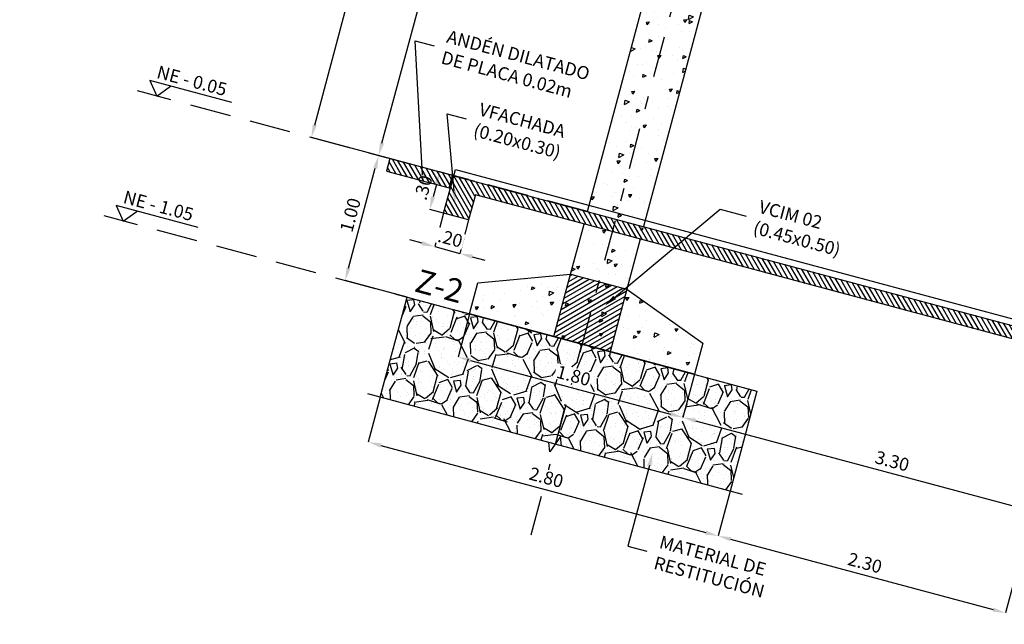
# Model space of a CAD drawing. Extents: x -21758 to 1008451, y -22552 to 664263.
# Drawn here: x 887736 to 887743, y 629668 to 629673 of the extents above; entities that cross this region are included whole.
import ezdxf
from ezdxf import colors
from ezdxf.entities.mleader import LeaderData, LeaderLine
from ezdxf.math import Vec2, Vec3

# ---------------------------------------------------------------- set-up
doc = ezdxf.new("R2010")
doc.units = 0
doc.header["$LTSCALE"] = 0.05
doc.linetypes.add('DASHDOT2', pattern=[12.699999999999992, 6.349999999999998, -3.174999999999998, 0, -3.174999999999998])
doc.linetypes.add('HIDDEN2', pattern=[4.7624999999999975, 3.174999999999998, -1.587499999999999])
for name, color, linetype in [('ACHURADOS', 250, 'Continuous'), ('CONCRETO', 140, 'Continuous'), ('DIM', 1, 'Continuous'), ('EJES', 9, 'DASHDOT2'), ('PISO', 250, 'Continuous'), ('PLACA', 7, 'Continuous'), ('RESTITUCIÓN', 30, 'Continuous'), ('TEXTOS', 7, 'Continuous'), ('VIGAS', 3, 'Continuous')]:
    doc.layers.add(name, color=color, linetype=linetype)
doc.styles.add('CENTURY GOTHIC', font='GOTHIC.TTF')
doc.dimstyles.new('DIM50', dxfattribs={"dimtxt": 0.1, "dimasz": 0.1, "dimexe": 0, "dimexo": 0, "dimgap": 0.04, "dimtad": 1, "dimzin": 4, "dimdsep": 46, "dimtxsty": 'CENTURY GOTHIC', "dimcen": 0, "dimclrd": 256, "dimclre": 256, "dimclrt": 7, "dimadec": 0, "dimazin": 0, "dimtfac": 1, "dimtix": 1, "dimtmove": 2, "dimatfit": 3, "dimfxl": 1, "dimtvp": 1.75, "dimtfill": 1, "dimtolj": 1, "dimtzin": 4, "dimarcsym": 0})

# ---------------------------------------------------------------- blocks, each defined once
blk = doc.blocks.new('*D2203')
at = {"layer": 'DIM', "lineweight": -2, "ltscale": 0.1, "transparency": 16777216}
for p, q in [((887739.0973898533, 629670.6168635157), (887739.0082230562, 629670.2840884994)), ((887739.1048156387, 629670.258206595), (887740.6502974073, 629669.8440960029)), ((887740.8360567867, 629670.1509891147), (887740.7468899902, 629669.8182140986))]:
    blk.add_line(p, q, dxfattribs=at)
at = {"layer": 'DIM', "ltscale": 0.1, "transparency": 16777216}
for points in [[(887739.1091292896, 629670.274305359), (887739.100501988, 629670.242107831), (887739.0082230562, 629670.2840884994)], [(887740.6546110581, 629669.8601947667), (887740.6459837565, 629669.8279972391), (887740.7468899902, 629669.8182140986)]]:
    blk.add_solid(points, dxfattribs=at)
at = {"layer": 'DIM', "color": 7, "ltscale": 0.1, "transparency": 16777216, "insert": (887739.9015012436, 629670.1405142123), "char_height": 0.1, "attachment_point": 5, "rotation": 344.9999999900013, "style": 'CENTURY GOTHIC', "bg_fill": 3, "box_fill_scale": 1.1, "bg_fill_color": 256, "bg_fill_true_color": 13158600, "bg_fill_transparency": 0}
blk.add_mtext('\\A1;1.80', dxfattribs=at)
blk = doc.blocks.new('*D2206')
at = {"layer": 'DIM', "lineweight": -2, "ltscale": 0.1, "transparency": 16777216}
for p, q in [((887740.8360567867, 629670.1509891147), (887740.7468899902, 629669.8182140986)), ((887740.8434825729, 629669.7923321939), (887743.8378496568, 629668.9899939515)), ((887744.0236090356, 629669.2968870619), (887743.9344422391, 629668.964112047))]:
    blk.add_line(p, q, dxfattribs=at)
at = {"layer": 'DIM', "ltscale": 0.1, "transparency": 16777216}
for points in [[(887740.8477962235, 629669.8084309578), (887740.839168922, 629669.7762334304), (887740.7468899902, 629669.8182140986)], [(887743.8421633074, 629669.0060927153), (887743.8335360059, 629668.9738951878), (887743.9344422391, 629668.964112047)]]:
    blk.add_solid(points, dxfattribs=at)
at = {"layer": 'DIM', "color": 7, "ltscale": 0.1, "transparency": 16777216, "insert": (887742.3646108352, 629669.4805259863), "char_height": 0.1, "attachment_point": 5, "rotation": 344.99999999264736, "style": 'CENTURY GOTHIC', "bg_fill": 3, "box_fill_scale": 1.1, "bg_fill_color": 256, "bg_fill_true_color": 13158600, "bg_fill_transparency": 0}
blk.add_mtext('\\A1;3.30', dxfattribs=at)
blk = doc.blocks.new('*D2220')
at = {"layer": 'DIM', "lineweight": -2, "ltscale": 0.1, "transparency": 16777216}
for p, q in [((887742.1652958806, 629679.4584490656), (887742.5575514331, 629680.9223667157)), ((887742.6541440156, 629680.8964848111), (887770.5693889094, 629673.4166174815)), ((887770.2737259397, 629671.9268179274), (887770.6659814919, 629673.390735577))]:
    blk.add_line(p, q, dxfattribs=at)
at = {"layer": 'DIM', "ltscale": 0.1, "transparency": 16777216}
for points in [[(887742.6584576665, 629680.9125835749), (887742.6498303649, 629680.8803860473), (887742.5575514331, 629680.9223667157)], [(887770.57370256, 629673.4327162454), (887770.5650752586, 629673.4005187177), (887770.6659814919, 629673.390735577)]]:
    blk.add_solid(points, dxfattribs=at)
at = {"layer": 'DIM', "color": 7, "ltscale": 0.1, "transparency": 16777216, "insert": (887756.635711183, 629677.2459140598), "char_height": 0.1, "attachment_point": 5, "rotation": 344.99999999264736, "style": 'CENTURY GOTHIC', "bg_fill": 3, "box_fill_scale": 1.1, "bg_fill_color": 256, "bg_fill_true_color": 13158600, "bg_fill_transparency": 0}
blk.add_mtext('\\A1;29.10', dxfattribs=at)
blk = doc.blocks.new('*D2221')
at = {"layer": 'DIM', "lineweight": -2, "ltscale": 0.1, "transparency": 16777216}
for p, q in [((887739.1388751972, 629671.6410237506), (887738.3945049931, 629671.8404771457)), ((887738.1615678524, 629670.9711439022), (887738.3686230887, 629671.7438845632)), ((887738.6144271687, 629670.746272996), (887738.1356859478, 629670.8745513195))]:
    blk.add_line(p, q, dxfattribs=at)
at = {"layer": 'DIM', "ltscale": 0.1, "transparency": 16777216}
for points in [[(887738.3525243248, 629671.748198214), (887738.3847218526, 629671.7395709126), (887738.3945049931, 629671.8404771457)], [(887738.1454690889, 629670.9754575529), (887738.1776666164, 629670.9668302514), (887738.1356859478, 629670.8745513195)]]:
    blk.add_solid(points, dxfattribs=at)
at = {"layer": 'DIM', "color": 7, "ltscale": 0.1, "transparency": 16777216, "insert": (887738.1757325572, 629671.381458953), "char_height": 0.1, "attachment_point": 5, "rotation": 74.99999999000146, "style": 'CENTURY GOTHIC', "bg_fill": 3, "box_fill_scale": 1.1, "bg_fill_color": 256, "bg_fill_true_color": 13158600, "bg_fill_transparency": 0}
blk.add_mtext('\\A1;1.00', dxfattribs=at)
blk = doc.blocks.new('*D2222')
at = {"layer": 'DIM', "lineweight": -2, "ltscale": 0.1, "transparency": 16777216}
for p, q in [((887739.8805332072, 629675.0657637173), (887739.3003716519, 629675.2212175375)), ((887738.4203868981, 629671.9370697283), (887739.2744897475, 629675.1246249549)), ((887739.1388751972, 629671.6410237506), (887738.3945049933, 629671.8404771457))]:
    blk.add_line(p, q, dxfattribs=at)
at = {"layer": 'DIM', "ltscale": 0.1, "transparency": 16777216}
for points in [[(887739.2583909836, 629675.1289386057), (887739.2905885114, 629675.1203113041), (887739.3003716519, 629675.2212175375)], [(887738.4042881344, 629671.941383379), (887738.436485662, 629671.9327560776), (887738.3945049933, 629671.8404771457)]]:
    blk.add_solid(points, dxfattribs=at)
at = {"layer": 'DIM', "color": 7, "ltscale": 0.1, "transparency": 16777216, "insert": (887738.7580754093, 629673.5547920621), "char_height": 0.1, "attachment_point": 5, "rotation": 74.99999999000146, "style": 'CENTURY GOTHIC', "bg_fill": 3, "box_fill_scale": 1.1, "bg_fill_color": 256, "bg_fill_true_color": 13158600, "bg_fill_transparency": 0}
blk.add_mtext('\\A1;3.50', dxfattribs=at)
blk = doc.blocks.new('*D2225')
at = {"layer": 'DIM', "lineweight": -2, "ltscale": 0.1, "transparency": 16777216}
for p, q in [((887740.9705528927, 629680.1713378978), (887740.1299331728, 629680.3965812732)), ((887737.9005373993, 629672.0763629822), (887740.1040512681, 629680.2999886906)), ((887738.594053848, 629671.7870081916), (887737.8746554946, 629671.9797703995))]:
    blk.add_line(p, q, dxfattribs=at)
at = {"layer": 'DIM', "ltscale": 0.1, "transparency": 16777216}
for points in [[(887740.0879525044, 629680.3043023413), (887740.120150032, 629680.2956750396), (887740.1299331728, 629680.3965812732)], [(887737.8844386354, 629672.0806766329), (887737.9166361633, 629672.0720493314), (887737.8746554946, 629671.9797703995)]]:
    blk.add_solid(points, dxfattribs=at)
at = {"layer": 'DIM', "color": 7, "ltscale": 0.1, "transparency": 16777216, "insert": (887738.9129314201, 629676.2121205567), "char_height": 0.1, "attachment_point": 5, "rotation": 74.99999999000146, "style": 'CENTURY GOTHIC', "bg_fill": 3, "box_fill_scale": 1.1, "bg_fill_color": 256, "bg_fill_true_color": 13158600, "bg_fill_transparency": 0}
blk.add_mtext('\\A1;8.71', dxfattribs=at)
blk = doc.blocks.new('*D2235')
at = {"layer": 'DIM', "lineweight": -2, "ltscale": 0.1, "transparency": 16777216}
for p, q in [((887738.9746675782, 629671.6850230303), (887738.866801884, 629671.713925556)), ((887738.8409199795, 629671.6173329735), (887738.8150380753, 629671.5207403908)), ((887738.8970218651, 629671.3952452822), (887738.7891561703, 629671.424147808))]:
    blk.add_line(p, q, dxfattribs=at)
at = {"layer": 'DIM', "ltscale": 0.1, "transparency": 16777216}
for points in [[(887738.8248212159, 629671.6216466244), (887738.8570187433, 629671.6130193229), (887738.866801884, 629671.713925556)], [(887738.7989393113, 629671.5250540413), (887738.8311368388, 629671.5164267396), (887738.7891561703, 629671.424147808)]]:
    blk.add_solid(points, dxfattribs=at)
at = {"layer": 'DIM', "color": 7, "ltscale": 0.1, "transparency": 16777216, "insert": (887738.7386161138, 629671.5929814025), "char_height": 0.1, "attachment_point": 5, "rotation": 74.99999999264739, "style": 'CENTURY GOTHIC', "bg_fill": 3, "box_fill_scale": 1.1, "bg_fill_color": 256, "bg_fill_true_color": 13158600, "bg_fill_transparency": 0}
blk.add_mtext('\\A1;.30', dxfattribs=at)
blk = doc.blocks.new('*D2236')
at = {"layer": 'DIM', "lineweight": -2, "ltscale": 0.1, "transparency": 16777216}
for p, q in [((887738.8970218651, 629671.3952452824), (887738.8278540879, 629671.1371076249)), ((887739.0902070302, 629671.3434814735), (887739.0210392531, 629671.085343816)), ((887738.7312615056, 629671.1629895297), (887738.6346689226, 629671.188871434)), ((887738.8278540879, 629671.1371076249), (887739.0210392531, 629671.085343816)), ((887739.1176318357, 629671.0594619114), (887739.2142244184, 629671.0335800069))]:
    blk.add_line(p, q, dxfattribs=at)
at = {"layer": 'DIM', "ltscale": 0.1, "transparency": 16777216}
for points in [[(887738.7355751563, 629671.1790882935), (887738.7269478544, 629671.1468907658), (887738.8278540879, 629671.1371076249)], [(887739.1219454865, 629671.0755606754), (887739.113318185, 629671.0433631478), (887739.0210392531, 629671.085343816)]]:
    blk.add_solid(points, dxfattribs=at)
at = {"layer": 'DIM', "color": 7, "ltscale": 0.1, "transparency": 16777216, "insert": (887738.9483913912, 629671.2005886339), "char_height": 0.1, "attachment_point": 5, "rotation": 344.99999999264736, "style": 'CENTURY GOTHIC', "bg_fill": 3, "box_fill_scale": 1.1, "bg_fill_color": 256, "bg_fill_true_color": 13158600, "bg_fill_transparency": 0}
blk.add_mtext('\\A1;.20', dxfattribs=at)
blk = doc.blocks.new('*D2242')
at = {"layer": 'DIM', "lineweight": -2, "ltscale": 0.1, "transparency": 16777216}
for p, q in [((887738.407371928, 629669.9735323176), (887738.3145889401, 629669.6272614929)), ((887738.4111815228, 629669.6013795882), (887740.9225886698, 629668.9284500708)), ((887741.1119642404, 629669.2488389913), (887741.0191812527, 629668.9025681661))]:
    blk.add_line(p, q, dxfattribs=at)
at = {"layer": 'DIM', "ltscale": 0.1, "transparency": 16777216}
for points in [[(887738.4154951735, 629669.617478352), (887738.406867872, 629669.5852808246), (887738.3145889401, 629669.6272614929)], [(887740.9269023209, 629668.9445488346), (887740.918275019, 629668.9123513068), (887741.0191812527, 629668.9025681661)]]:
    blk.add_solid(points, dxfattribs=at)
at = {"layer": 'DIM', "color": 7, "ltscale": 0.1, "transparency": 16777216, "insert": (887739.6908298171, 629669.3542777429), "char_height": 0.1, "attachment_point": 5, "rotation": 344.9999999870675, "style": 'CENTURY GOTHIC', "bg_fill": 3, "box_fill_scale": 1.1, "bg_fill_color": 256, "bg_fill_true_color": 13158600, "bg_fill_transparency": 0}
blk.add_mtext('\\A1;2.80', dxfattribs=at)
blk = doc.blocks.new('*D2243')
at = {"layer": 'DIM', "lineweight": -2, "ltscale": 0.1, "transparency": 16777216}
for p, q in [((887741.1119642404, 629669.2488389913), (887741.0191812527, 629668.9025681664)), ((887741.115773835, 629668.8766862619), (887743.1442155398, 629668.3331669446)), ((887743.3335911107, 629668.6535558654), (887743.2408081228, 629668.3072850403))]:
    blk.add_line(p, q, dxfattribs=at)
at = {"layer": 'DIM', "ltscale": 0.1, "transparency": 16777216}
for points in [[(887741.1200874858, 629668.8927850258), (887741.1114601843, 629668.8605874979), (887741.0191812527, 629668.9025681664)], [(887743.1485291905, 629668.3492657085), (887743.1399018894, 629668.3170681808), (887743.2408081228, 629668.3072850403)]]:
    blk.add_solid(points, dxfattribs=at)
at = {"layer": 'DIM', "color": 7, "ltscale": 0.1, "transparency": 16777216, "insert": (887742.1539394083, 629668.6942895168), "char_height": 0.1, "attachment_point": 5, "rotation": 344.9999999870675, "style": 'CENTURY GOTHIC', "bg_fill": 3, "box_fill_scale": 1.1, "bg_fill_color": 256, "bg_fill_true_color": 13158600, "bg_fill_transparency": 0}
blk.add_mtext('\\A1;2.30', dxfattribs=at)

msp = doc.modelspace()

# ---------------------------------------------------------------- hatches: boundary and pattern name
at = {"layer": 'ACHURADOS', "ltscale": 0.1, "extrusion": (0, 0, -1)}
h = msp.add_hatch(dxfattribs=at)
h.set_pattern_fill('AR-CONC', color=256, scale=0.0015, angle=105.0000000080834)
h.set_pattern_definition([(155.0000000080834, (-887708.5287997798, 629614.4252563046), (-0.0476353315767251, 0.2701533237475074), [0.028575, -0.314325]), (100.0000000080834, (-887708.5287997798, 629614.4252563046), (-0.2631376086218432, -0.1252375218464758), [0.02286, -0.2514608762549999]), (205.4514447080832, (-887708.5327693769, 629614.4477690097), (-0.3107729287280998, 0.1449158042280771), [0.0242850132, -0.2671353668999997]), (151.1842000080834, (-887708.6024033275, 629614.4055342932), (-0.0443259723029239, 0.4090854025929679), [0.0428625, -0.4714875000000001]), (201.6355576180832, (-887708.6060971903, 629614.4396247036), (-0.450659992724212, 0.2479142865059287), [0.03642753471, -0.4007034122400003]), (96.18415117808344, (-887708.6024033275, 629614.4055342932), (-0.4506599927117826, 0.2479142865301831), [0.034289950605, -0.37718959788]), (126.0000000080833, (-887708.5938634463, 629614.4472665694), (0.0893098560945086, 0.2593746556715295), [0.028575, -0.314325]), (71.00000000808336, (-887708.5938634463, 629614.4472665694), (-0.2908611829998564, 0.0180372326392956), [0.02286, -0.2514599999999998]), (176.4514450080833, (-887708.5864209582, 629614.4688811243), (-0.2015513281515223, 0.2774118874519301), [0.0242850132, -0.2671349063999998]), (142.5000000080834, (-887708.5287997798, 629614.4252563046), (-0.1237099276977102, -0.0283516391767269), [0, -0.248412, 0, -0.25527, 0, -0.2524125000000001]), (112.5000000080833, (-887708.5287997798, 629614.4252563046), (-0.1710918086396156, 0.0579212954914267), [0, -0.1455419999999999, 0, -0.2426969999999998, 0, -0.0962025]), (72.50000000808336, (-887708.5068097371, 629614.3431883485), (-0.044339829914906, 0.1986797485788555), [0, -0.09525, 0, -0.2971799999999995, 0, -0.3943349999999996]), (62.50000000808332, (-887708.4969487318, 629614.3063865748), (-0.0943481364876135, 0.2047514126840757), [0, -0.123825, 0, -0.1973579999999999, 0, -0.2800349999999999])])
edge = h.paths.add_edge_path()
edge.add_line((-887740.3134649011, 629670.8086552789), (-887740.3134649013, 629670.8086552789))
edge.add_line((-887740.3134649013, 629670.8086552789), (-887740.9007615481, 629670.3924705713))
edge.add_line((-887740.9007615481, 629670.3924705713), (-887740.8360567867, 629670.1509891147))
edge.add_line((-887740.8360567867, 629670.1509891148), (-887739.0973898533, 629670.6168635156))
edge.add_line((-887739.0973898533, 629670.6168635157), (-887739.1620946147, 629670.8583449721))
edge.add_line((-887739.1620946147, 629670.8583449721), (-887739.8787982793, 629670.9251238493))
edge.add_line((-887739.8787982793, 629670.9251238493), (-887740.7976058902, 629674.3541605321))
edge.add_line((-887740.7976058902, 629674.3541605321), (-887741.2322725119, 629674.237691962))
edge.add_line((-887741.2322725119, 629674.237691962), (-887740.442874424, 629671.2916181922))
edge.add_line((-887740.442874424, 629671.291618192), (-887740.3171637282, 629670.8224594886))
at = {"layer": 'ACHURADOS', "ltscale": 0.1}
h = msp.add_hatch(dxfattribs=at)
h.set_pattern_fill('ANSI31', color=256, scale=0.01, angle=-15.00000000808342)
h.set_pattern_definition([(29.99999999191656, (-219057.366829567, 291009.2117514714), (-0.0158749999961208, 0.0274963065723957), [])])
h.paths.add_polyline_path([(887739.8787982798, 629670.9251238491), (887740.3134649013, 629670.8086552789), (887740.1840553789, 629670.3256923656), (887739.7493887574, 629670.442160936)])
h = msp.add_hatch(dxfattribs=at)
h.set_pattern_fill('GRAVEL', color=256, scale=0.02, angle=-105.0000000080834)
h.set_pattern_definition([(123.0127874919165, (549106.3631873373, 1736753.66536677), (-3.364372277419623, 5.108843232957024), [0.068344288, -6.766096727912992]), (79.96974099191645, (549106.3259515121, 1736753.722676906), (-1.087070551461662, -6.019763916977268), [0.1172809439999999, -11.61080977870478]), (27.51044709191655, (549106.3463781229, 1736753.838165281), (-6.712394265583308, -3.460622375145878), [0.0826963039999999, -8.18694455881997]), (162.2736889919165, (549106.2749827721, 1736754.062404525), (9.6823263194177, -3.120291820376337), [0.1068009039999999, -10.57328748514758]), (187.8336541719166, (549106.1732526057, 1736754.094922243), (6.545684211711272, 0.8756906991342326), [0.1047267399999999, -10.36796154906879]), (252.2736889919164, (549106.069503039, 1736754.080648232), (3.120291820376337, 9.6823263194177), [0.1068009039999998, -10.57328748514758]), (292.6942404619165, (549106.03698532, 1736753.978918066), (-3.19766222304888, 7.693774906200472), [0.1412387319999998, -13.98262306284938]), (327.2553283619166, (549106.0914770579, 1736753.848614583), (9.874826508788118, -6.327393888587407), [0.133343904, -13.20105132038098]), (16.42956561191656, (549106.2036312319, 1736753.776489338), (7.430814756228862, 2.216281583782173), [0.1071626, -10.6091091397424]), (70.23635829191655, (549106.3064182977, 1736753.80679886), (-1.936971145357897, -5.266113441813391), [0.1223426559999999, -5.99478738999999]), (117.3974377919166, (549106.347787322, 1736753.921934935), (-3.8198326175796, 7.334564661496611), [0.1582155839999999, -15.66335450243539]), (33.81407482191655, (549106.1399105947, 1736753.577935909), (3.864502443471126, 2.645951787996053), [0.054000908, -5.346113164868794]), (66.46923439191654, (549106.1847773229, 1736753.607987529), (-2.690621613162389, -6.116014007079411), [0.102736396, -10.170927799408]), (119.9999999919165, (549106.2257940476, 1736753.702181191), (-0.490690319736344, 0.1314800749813207), [0.0718418679999999, -0.6465786216855991]), (98.19859050191654, (549106.2938804913, 1736753.720751904), (0.3239802643760721, -2.716411748664857), [0.038688264, -3.830124473778793]), (186.8014094819166, (549106.288363387, 1736753.759044628), (1.60355103418349, 0.0962500949042187), [0.054713124, -2.680950597999995]), (285.9637565219166, (549106.234035152, 1736753.752565024), (0.5869404144651466, -1.735031109193075), [0.0888639319999999, -2.873259630581991]), (56.56505117191652, (549106.2584752694, 1736753.667128269), (-0.7536504696543418, -0.8499005645306795), [0.06425742799999999, -1.542179623365598]), (271.3895403259164, (549106.3646218304, 1736754.043645014), (0.1572702093958455, -5.301343422306934), [0.0900175999999999, -8.911765334507775]), (325.3461759319165, (549106.3668047336, 1736753.953653656), (-4.871673217062252, 3.409042103902045), [0.075519788, -7.476443135639994]), (188.1985905019165, (549106.3566133335, 1736753.640832254), (2.716411748666834, 0.3239802643763556), [0.0773760199999999, -3.791436717778791]), (238.6104596619166, (549106.2800278842, 1736753.629798045), (2.786871708706208, 4.51246297261387), [0.0900175999999999, -8.911765334507972]), (234.4439547719165, (549106.0603938322, 1736754.125162661), (1.638781014379163, 2.190491448718828), [0.08680704, -4.253546862621193]), (189.7751405919165, (549106.009915601, 1736754.054541014), (6.054993891460607, 1.007170777163217), [0.072734424, -7.200718676143995]), (321.8014094819166, (549105.864608213, 1736753.767405425), (2.190491448821838, -1.638781014241556), [0.07737602, -3.791436717778798]), (272.3540246319166, (549105.9254160533, 1736753.719556796), (-0.2535203046341465, 6.904894456480557), [0.0851565480000001, -8.430475196039987]), (324.4439547719166, (549105.9290334497, 1736754.007843682), (-2.190491448707453, 1.638781014394389), [0.04340352, -4.296950382621187]), (356.3099324659165, (549105.8724970175, 1736753.796846845), (2.094241353926586, -0.0352299801888774), [0.02590292, -2.5643989929052]), (60.96375652391651, (549105.8983463343, 1736753.795179744), (-0.8851305446801694, -1.34059088422749), [0.10472674, -1.9898109178138]), (81.00900595191644, (549105.9491768653, 1736753.886743804), (-0.8241104298130051, -5.038383272387084), [0.0970533999999998, -9.608272972667367]), (198.6900675219163, (549106.1898730232, 1736753.764398231), (1.112860714438113, 0.2277301698509952), [0.07326477599999999, -1.758355271935999]), (248.1572265819167, (549106.1204717788, 1736753.740920614), (-3.21654191373187, -8.078775285722777), [0.1279113519999999, -12.66320181300619]), (315.9453958919166, (549106.0728810504, 1736753.622192436), (-2.908911938183506, 2.883121803860107), [0.052301648, -5.177878463621992]), (344.9999999919166, (549106.1104691755, 1736753.585824714), (0.6221703947176055, 0.359210244754989), [0.03048, -0.4775199999999999]), (15.25643715191654, (549105.9665271762, 1736753.892613208), (-3.960752538152098, -1.042400753799191), [0.070573392, -6.986788154639997]), (303.0127874919165, (549106.0346136199, 1736753.911183922), (3.364372277401676, -5.108843232968684), [0.136688576, -6.697752439912995]), (254.9999999919165, (549106.1090852703, 1736753.796563649), (0.359210244754989, -0.6221703947176055), [0.1320799999999998, -0.3759199999999997]), (220.3048464919165, (549106.0749004508, 1736753.668984166), (-4.749632985809792, -3.986542675064068), [0.080321912, -7.951863344828]), (149.0546040919166, (549106.0136459123, 1736753.617027631), (-1.831281203981706, 1.016610619629564), [0.07396581599999999, -3.624330007754396]), (102.6459753519165, (549105.9502084706, 1736753.655062454), (-2.408781771975429, 10.6379168249709), [0.12042902, -11.92249288458759]), (70.42607873191655, (549105.9238433512, 1736753.77257023), (2.199931294493142, 6.247494081590352), [0.127405892, -12.613169291248])])
h.paths.add_polyline_path([(887738.614427164, 629670.7462729785), (887741.3190194765, 629670.0215796519), (887741.1119642404, 629669.248838991), (887738.4073719279, 629669.9735323176)])
h = msp.add_hatch(dxfattribs=at)
h.set_pattern_fill('AR-SAND', color=256, scale=0.002, angle=-60.00000000808341)
h.set_pattern_definition([(337.4999999919166, (549105.9671626715, 1736754.150143875), (0.0831688280064304, 0.0517126592195453), [0, -0.07721599999999999, 0, -0.08636, 0, -0.08255]), (307.4999999919167, (549105.9671626715, 1736754.150143875), (0.1691100777454348, -0.0061772065250421), [0, -0.041656, 0, -0.069596, 0, -0.02667]), (267.4999999919166, (549105.9359206714, 1736754.204256606), (0.0793481646931473, -0.1368601789090938), [0, -0.0254, 0, -0.09144, 0, -0.11938]), (257.4999999919165, (549105.9359206714, 1736754.204256606), (0.1149681366695609, -0.1099589247034054), [0, -0.0127, 0, -0.059944, 0, -0.06858])])
h.paths.add_polyline_path([(887738.614427164, 629670.7462729785), (887741.3190194765, 629670.0215796519), (887741.1119642404, 629669.248838991), (887738.4073719279, 629669.9735323176)])

# ---------------------------------------------------------------- linework, layer by layer
at = {"layer": 'CONCRETO', "color": 6, "ltscale": 0.1, "extrusion": (0, 0, -1)}
for points in [[(-887740.0082078023, 629671.4080867618), (-887740.7976058902, 629674.3541605321), (-887741.2322725119, 629674.237691962), (-887740.4428744237, 629671.2916181921)], [(-887740.4169925194, 629671.1950256093), (-887740.3134649011, 629670.808655279), (-887740.3134649011, 629670.808655279), (-887740.9007615481, 629670.3924705713), (-887740.8360567867, 629670.1509891147), (-887739.0973898533, 629670.6168635158), (-887739.1620946147, 629670.8583449721), (-887739.8787982793, 629670.9251238493), (-887739.9823258977, 629671.3114941797)]]:
    msp.add_lwpolyline(points, dxfattribs=at)
at = {"layer": 'DIM', "linetype": 'HIDDEN2', "ltscale": 2, "extrusion": (0, 0, -1)}
msp.add_line((887740.0082078018, 629671.4080867625), (887736.5307864675, 629672.3398590012), dxfattribs=at)
at = {"layer": 'EJES'}
msp.add_line((887742.8851065905, 629681.2754859579), (887739.571121057, 629668.9075235798), dxfattribs=at)
at = {"layer": 'RESTITUCIÓN', "ltscale": 0.1}
msp.add_lwpolyline([(887738.614427164, 629670.7462729785), (887741.3190194765, 629670.0215796519), (887741.1119642404, 629669.248838991), (887738.4073719279, 629669.9735323176)], close=True, dxfattribs=at)
at = {"layer": 'TEXTOS'}
for points in [[(887737.2591106315, 629672.2510531257), (887736.6245251328, 629672.4210897977), (887736.6787146555, 629672.3002217629), (887736.7860781758, 629672.3778017903)], [(887737.0002915858, 629671.285127299), (887736.3657060876, 629671.4551639719), (887736.4198956103, 629671.334295936), (887736.5272591305, 629671.411875964)]]:
    msp.add_lwpolyline(points, dxfattribs=at)
at = {"layer": 'VIGAS', "ltscale": 0.1}
msp.add_lwpolyline([(887739.8787982798, 629670.9251238491), (887740.3134649013, 629670.8086552789), (887740.1840553789, 629670.3256923656), (887739.7493887574, 629670.442160936)], close=True, dxfattribs=at)

# ---------------------------------------------------------------- texts
at = {"layer": 'TEXTOS', "style": 'CENTURY GOTHIC'}
for s, p in [('NE - 0.05', (887736.6714641296, 629672.4421128265)), ('NE - 1.05', (887736.4126450843, 629671.476187001))]:
    msp.add_text(s, height=0.1, rotation=345.0000000046134, dxfattribs=at).set_placement(p)
at = {"layer": 'TEXTOS', "color": 30, "insert": (887738.8880525159, 629670.9195503293), "char_height": 0.18, "attachment_point": 2, "rotation": 344.9999999919166, "style": 'CENTURY GOTHIC'}
msp.add_mtext('Z-2', dxfattribs=at)

# ---------------------------------------------------------------- leaders
at = {"layer": 'TEXTOS'}
ml = msp.add_multileader_mtext('Standard', dxfattribs=at)
ml.set_content('{\\C256;VCIM 02\\P(0.45x0.50)}', color=7, style='CENTURY GOTHIC')
ml.set_leader_properties(color=1)
ml.build(insert=Vec2(0, 0))
ml.multileader.update_dxf_attribs({"text_left_attachment_type": 2, "text_right_attachment_type": 2, "dogleg_length": 0.6074601162941696, "arrow_head_size": 0.1})
ctx = ml.context
ctx.base_point, ctx.char_height, ctx.arrow_head_size, ctx.landing_gap_size, ctx.plane_origin, ctx.plane_x_axis, ctx.plane_y_axis = Vec3(887741.2346452395, 629671.3720670664), 0.1, 0.1, 0.08, Vec3(887742.4342737887, 629669.4936262857), Vec3(0.9659258261456392, -0.2588190456378058), Vec3(0.2588190456378058, 0.9659258261456392)
ctx.left_attachment, ctx.right_attachment = 2, 2
notes = []
notes.append((ctx, [(1, (1, 1, 0), (887741.0340249294, 629671.4258231164), (0.9659258261456392, -0.2588190456378059), 0.2076974284738579, [(0, [(887740.142228678, 629670.6805559715)], 0, [])])]))
ctx.mtext.insert, ctx.mtext.text_direction, ctx.mtext.rotation, ctx.mtext.flow_direction = Vec3(887741.3510735306, 629671.4974870994), Vec3(0.9659258261456392, -0.2588190456378058), 6.021385918826269, 5
for ctx, leaders in notes:
    for number, flags, end, landing, length, lines in leaders:
        leader = LeaderData()
        leader.index, (leader.has_last_leader_line, leader.has_dogleg_vector, leader.attachment_direction) = number, flags
        leader.last_leader_point, leader.dogleg_vector, leader.dogleg_length = Vec3(end), Vec3(landing), length
        for number, points, colour, breaks in lines:
            line = LeaderLine()
            line.index, line.vertices, line.color, line.breaks = number, Vec3.list(points), colors.encode_raw_color(colour), breaks
            leader.lines.append(line)
        ctx.leaders.append(leader)

# ---------------------------------------------------------------- next in the draw order: dimensions: what is measured, and where the dimension line sits
at = {"layer": 'DIM', "ltscale": 0.1}
for base, p1, p2, angle, picture, middle in [((887770.6659814919, 629673.390735577), (887742.1652958806, 629679.4584490655, 8.405150528e-07), (887770.2737259396, 629671.9268179274), 344.9999999926474, '*D2220', (887756.635711183, 629677.2459140598)), ((887740.7468899902, 629669.8182140986), (887739.0973898533, 629670.6168635158), (887740.8360567867, 629670.1509891147), 344.9999999900013, '*D2203', (887739.9015012436, 629670.1405142123))]:
    dim = msp.add_linear_dim(base=base, p1=p1, p2=p2, angle=angle, dimstyle='DIM50', dxfattribs=at)
    dim.commit()
    dim.dimension.update_dxf_attribs({"geometry": picture, "text_midpoint": middle})

# ---------------------------------------------------------------- next in the draw order: hatches: boundary and pattern name
at = {"layer": 'ACHURADOS', "ltscale": 0.1}
h = msp.add_hatch(dxfattribs=at)
h.set_pattern_fill('ANSI31', color=256, scale=0.01, angle=-15.00000000808342)
h.set_pattern_definition([(119.9999999919165, (887738.9746675781, 629671.6850230303), (-0.0274963065723957, -0.0158749999961208), [])])
h.paths.add_polyline_path([(887738.8970218651, 629671.3952452821), (887738.9746675781, 629671.6850230303), (887766.2330918111, 629664.3811502665), (887766.2072099069, 629664.2845576843), (887739.1419708391, 629671.536666639), (887739.0902070302, 629671.3434814732)])

# ---------------------------------------------------------------- next in the draw order: linework, layer by layer
at = {"layer": 'DIM', "linetype": 'HIDDEN2', "ltscale": 2, "extrusion": (0, 0, -1)}
msp.add_line((887739.7493887567, 629670.4421609362), (887736.2719674223, 629671.3739331753), dxfattribs=at)
at = {"layer": 'PISO', "ltscale": 0.1}
msp.add_lwpolyline([(887738.9746675785, 629671.6850230317), (887738.9876085308, 629671.7333193221), (887745.2371460069, 629670.0587608007)], dxfattribs=at)
at = {"layer": 'PLACA', "color": 150, "ltscale": 0.1}
msp.add_lwpolyline([(887738.8970218651, 629671.3952452821), (887738.9746675781, 629671.6850230303), (887766.2330918111, 629664.3811502665), (887766.2072099069, 629664.2845576843), (887739.1419708391, 629671.536666639), (887739.0902070302, 629671.3434814732), (887738.8970218651, 629671.3952452821)], close=True, dxfattribs=at)
at = {"layer": 'RESTITUCIÓN', "color": 9, "ltscale": 0.1}
msp.add_lwpolyline([(887741.2085553543, 629669.2229574805), (887739.807963123, 629669.5982450381), (887739.8015924642, 629669.671061999), (887739.7177411991, 629669.5513099815), (887739.7113705404, 629669.6241269426), (887738.3107778749, 629669.9994146161)], dxfattribs=at)

# ---------------------------------------------------------------- next in the draw order: dimensions: what is measured, and where the dimension line sits
at = {"layer": 'DIM', "ltscale": 0.1}
for base, p1, p2, angle, picture, middle in [((887739.3003716519, 629675.2212175375), (887739.1388751972, 629671.6410237506), (887739.880533207, 629675.0657637172), 74.99999999000146, '*D2222', (887738.7580754093, 629673.5547920621)), ((887743.9344422391, 629668.964112047), (887740.8360567867, 629670.1509891147), (887744.0236090356, 629669.2968870618), 344.9999999926474, '*D2206', (887742.3646108352, 629669.4805259861))]:
    dim = msp.add_linear_dim(base=base, p1=p1, p2=p2, angle=angle, dimstyle='DIM50', dxfattribs=at)
    dim.commit()
    dim.dimension.update_dxf_attribs({"geometry": picture, "text_midpoint": middle})

# ---------------------------------------------------------------- next in the draw order: leaders
at = {"layer": 'TEXTOS'}
ml = msp.add_multileader_mtext('Standard', dxfattribs=at)
ml.set_content('{\\C256;VFACHADA\\P(0.20x0.30)}', color=7, style='CENTURY GOTHIC')
ml.set_leader_properties(color=1)
ml.build(insert=Vec2(0, 0))
ml.multileader.update_dxf_attribs({"text_left_attachment_type": 2, "text_right_attachment_type": 2, "dogleg_length": 0.6074601162941696, "arrow_head_size": 0.1})
ctx = ml.context
ctx.base_point, ctx.char_height, ctx.arrow_head_size, ctx.landing_gap_size, ctx.plane_origin, ctx.plane_x_axis, ctx.plane_y_axis = Vec3(887739.0717782532, 629672.1244939921), 0.1, 0.1, 0.08, Vec3(887739.3264097695, 629672.7471139511), Vec3(0.96592582635936, -0.2588190448401884), Vec3(0.2588190448401884, 0.96592582635936)
ctx.left_attachment, ctx.right_attachment = 2, 2
notes = []
notes.append((ctx, [(0, (1, 1, 0), (887738.9252519126, 629672.1637556066), (0.9659258263593602, -0.2588190448401885), 0.1516952302180806, [(0, [(887738.9862693968, 629671.4688073725)], 0, [])])]))
ctx.mtext.insert, ctx.mtext.text_direction, ctx.mtext.rotation, ctx.mtext.flow_direction = Vec3(887739.1882065443, 629672.2499140252), Vec3(0.9659258263593602, -0.2588190448401885), 6.021385919652023, 5
ml = msp.add_multileader_mtext('Standard', dxfattribs=at)
ml.set_content('{\\C256;MATERIAL DE\\PRESTITUCIÓN}', color=7, style='CENTURY GOTHIC')
ml.set_leader_properties(color=1)
ml.build(insert=Vec2(0, 0))
ml.multileader.update_dxf_attribs({"text_left_attachment_type": 2, "text_right_attachment_type": 2, "dogleg_length": 0.6074601162941696, "arrow_head_size": 0.1})
ctx = ml.context
ctx.base_point, ctx.char_height, ctx.arrow_head_size, ctx.landing_gap_size, ctx.plane_origin, ctx.plane_x_axis, ctx.plane_y_axis = Vec3(887740.4670485621, 629668.7843630908), 0.1, 0.1, 0.08, Vec3(887741.0055480218, 629669.6052127), Vec3(0.9659258261456392, -0.2588190456378058), Vec3(0.2588190456378058, 0.9659258261456392)
ctx.left_attachment, ctx.right_attachment = 2, 2
notes.append((ctx, [(1, (1, 1, 0), (887740.3205222221, 629668.8236247052), (0.9659258261456392, -0.2588190456378059), 0.1516952302180806, [(0, [(887740.513044312, 629669.5421269275)], 0, [])])]))
ctx.mtext.insert, ctx.mtext.text_direction, ctx.mtext.rotation, ctx.mtext.flow_direction = Vec3(887740.5828874286, 629668.9075833604), Vec3(0.9659258261456392, -0.2588190456378058), 6.021385918826269, 5
for ctx, leaders in notes:
    for number, flags, end, landing, length, lines in leaders:
        leader = LeaderData()
        leader.index, (leader.has_last_leader_line, leader.has_dogleg_vector, leader.attachment_direction) = number, flags
        leader.last_leader_point, leader.dogleg_vector, leader.dogleg_length = Vec3(end), Vec3(landing), length
        for number, points, colour, breaks in lines:
            line = LeaderLine()
            line.index, line.vertices, line.color, line.breaks = number, Vec3.list(points), colors.encode_raw_color(colour), breaks
            leader.lines.append(line)
        ctx.leaders.append(leader)

# ---------------------------------------------------------------- next in the draw order: dimensions: what is measured, and where the dimension line sits
at = {"layer": 'DIM', "ltscale": 0.1}
for base, p1, p2, angle, picture, middle in [((887738.3945049931, 629671.8404771457), (887738.6144271687, 629670.7462729958), (887739.1388751972, 629671.6410237506), 74.99999999000146, '*D2221', (887738.1757325572, 629671.381458953)), ((887741.0191812527, 629668.9025681661), (887738.407371928, 629669.9735323176), (887741.1119642404, 629669.248838991), 344.9999999870675, '*D2242', (887739.6908298171, 629669.3542777429))]:
    dim = msp.add_linear_dim(base=base, p1=p1, p2=p2, angle=angle, dimstyle='DIM50', dxfattribs=at)
    dim.commit()
    dim.dimension.update_dxf_attribs({"geometry": picture, "text_midpoint": middle})

# ---------------------------------------------------------------- next in the draw order: dimensions: what is measured, and where the dimension line sits
for base, p1, p2, angle, picture, middle in [((887740.1299331728, 629680.3965812732), (887738.5940538476, 629671.7870081916), (887740.9705528927, 629680.1713378978), 74.99999999000146, '*D2225', (887738.9129314201, 629676.2121205567)), ((887738.7891561708, 629671.4241478079), (887738.9746675782, 629671.6850230303), (887738.8970218651, 629671.3952452821), 74.99999999264737, '*D2235', (887738.7386161138, 629671.5929814025)), ((887743.2408081228, 629668.3072850403), (887741.1119642404, 629669.248838991), (887743.3335911104, 629668.6535558653), 344.9999999870675, '*D2243', (887742.1539394083, 629668.6942895168))]:
    dim = msp.add_linear_dim(base=base, p1=p1, p2=p2, angle=angle, dimstyle='DIM50', dxfattribs=at)
    dim.commit()
    dim.dimension.update_dxf_attribs({"geometry": picture, "text_midpoint": middle})

# ---------------------------------------------------------------- next in the draw order: hatches: boundary and pattern name
at = {"layer": 'ACHURADOS', "ltscale": 0.1}
h = msp.add_hatch(dxfattribs=at)
h.set_pattern_fill('ANSI31', color=256, scale=0.01, angle=-14.99999963430781)
h.set_pattern_definition([(120.0000003656921, (887727.0938722842, 629674.868472363), (-0.02749630646883327, -0.01587500017549611), [])])
h.paths.add_polyline_path([(887738.9392200896, 629671.5909934541), (887738.9651019932, 629671.6875860366), (887738.4821390775, 629671.81699555), (887738.4562571739, 629671.7204029674)])

# ---------------------------------------------------------------- next in the draw order: linework, layer by layer
at = {"layer": 'PLACA', "color": 150, "ltscale": 0.1}
msp.add_lwpolyline([(887738.9651019914, 629671.6875860301), (887738.4821390776, 629671.81699555), (887738.4562571738, 629671.7204029675), (887738.9392200875, 629671.5909934468)], close=True, dxfattribs=at)

# ---------------------------------------------------------------- next in the draw order: dimensions: what is measured, and where the dimension line sits
at = {"layer": 'DIM', "ltscale": 0.1}
dim = msp.add_linear_dim(base=(887739.0210392531, 629671.085343816), p1=(887738.8970218651, 629671.3952452822), p2=(887739.0902070302, 629671.3434814734), angle=344.9999999926474, dimstyle='DIM50', dxfattribs=at)
dim.commit()
dim.dimension.update_dxf_attribs({"geometry": '*D2236', "text_midpoint": (887738.9483913912, 629671.2005886339)})

# ---------------------------------------------------------------- next in the draw order: leaders
at = {"layer": 'TEXTOS'}
ml = msp.add_multileader_mtext('Standard', dxfattribs=at)
ml.set_content('{\\C256;ANDÉN DILATADO \\PDE PLACA 0.02m}', color=7, style='CENTURY GOTHIC')
ml.set_leader_properties(color=1)
ml.build(insert=Vec2(0, 0))
ml.multileader.update_dxf_attribs({"text_left_attachment_type": 2, "text_right_attachment_type": 2, "dogleg_length": 0.6074601162941696, "arrow_head_size": 0.1})
ctx = ml.context
ctx.base_point, ctx.char_height, ctx.arrow_head_size, ctx.landing_gap_size, ctx.plane_origin, ctx.plane_x_axis, ctx.plane_y_axis = Vec3(887738.8227785919, 629672.6873667696), 0.1, 0.1, 0.08, Vec3(887740.1594683556, 629673.221935337), Vec3(0.9659258278023999, -0.25881903945469), Vec3(0.25881903945469, 0.9659258278023999)
ctx.left_attachment, ctx.right_attachment = 2, 2
notes = []
notes.append((ctx, [(1, (1, 1, 0), (887738.6757134874, 629672.7267727447), (0.9659258278024001, -0.2588190394546901), 0.1522529994011741, [(0, [(887738.7386161138, 629671.5929814025)], 0, [])])]))
ctx.mtext.insert, ctx.mtext.text_direction, ctx.mtext.rotation, ctx.mtext.flow_direction = Vec3(887738.9389429607, 629672.8118018347), Vec3(0.9659258278023999, -0.25881903945469), 6.021385925227501, 5
for ctx, leaders in notes:
    for number, flags, end, landing, length, lines in leaders:
        leader = LeaderData()
        leader.index, (leader.has_last_leader_line, leader.has_dogleg_vector, leader.attachment_direction) = number, flags
        leader.last_leader_point, leader.dogleg_vector, leader.dogleg_length = Vec3(end), Vec3(landing), length
        for number, points, colour, breaks in lines:
            line = LeaderLine()
            line.index, line.vertices, line.color, line.breaks = number, Vec3.list(points), colors.encode_raw_color(colour), breaks
            leader.lines.append(line)
        ctx.leaders.append(leader)

# ---------------------------------------------------------------- next in the draw order: linework, layer by layer
at = {"layer": 'DIM', "ltscale": 0.1}
msp.add_circle((887663.9234690618, 629540.0486185935), 34722.87811447633, dxfattribs=at)

doc.saveas('drawing.dxf')
